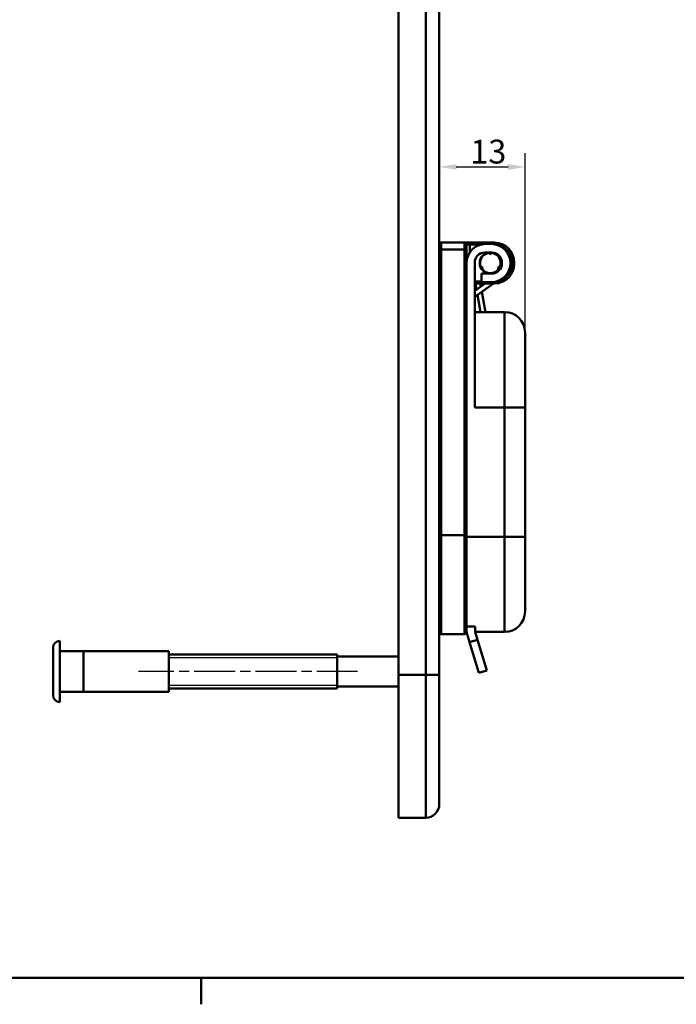
# Model space of a CAD drawing. Units: millimetres. Extents: x 6 to 414, y 6 to 291.
# Drawn here: x 113 to 210, y 6 to 151 of the extents above; entities that cross this region are included whole.
import ezdxf

# ---------------------------------------------------------------- set-up
doc = ezdxf.new("R2010")
doc.units = ezdxf.units.MM
doc.linetypes.add('CHAIN', pattern=[0.3543, 0.2362, -0.0295, 0.0591, -0.0295])
doc.linetypes.add('LONG_DASH_DOTTED', pattern=[0.3001, 0.2362, -0.0295, 0.0049, -0.0295])
for name, color, linetype, lineweight, true_color in [('Bemaßungen(SuP)', 7, 'Continuous', 25, 0x0000a0), ('Mittellinie(SuP)', 1, 'LONG_DASH_DOTTED', 25, 0xff0000), ('Sichtbare tangentiale Kanten(SuP)', 7, 'Continuous', 50, 0xc0c0c0)]:
    doc.layers.add(name, color=color, linetype=linetype, lineweight=lineweight, true_color=true_color)
for name, color, linetype, lineweight in [('Gewinde(SuP)', 7, 'Continuous', 25), ('Rahmen_0', 7, 'Continuous', 50), ('Sichtbare Kanten(SuP)', 7, 'Continuous', 50)]:
    doc.layers.add(name, color=color, linetype=linetype, lineweight=lineweight)
doc.styles.add('ISOCP', font='isocpeur.ttf')
doc.dimstyles.new('SuP-DIN', dxfattribs={"dimtxt": 3.5, "dimasz": 2.5, "dimexe": 2, "dimexo": 0, "dimgap": 0.5, "dimtad": 1, "dimrnd": 1e-08, "dimtxsty": 'ISOCP', "dimcen": 0.09, "dimdle": 12, "dimclrd": 256, "dimclre": 256, "dimclrt": 256, "dimazin": 2, "dimtfac": 0.571429, "dimtdec": 3, "dimtmove": 0, "dimatfit": 3, "dimfxl": 1, "dimtolj": 1, "dimlwd": 25, "dimlwe": 25, "dimarcsym": 0})

# ---------------------------------------------------------------- blocks, each defined once
blk = doc.blocks.new('Ränder Standardrahmen')
at = {"layer": 'Rahmen_0'}
blk.add_line((140, 10), (140, 6.1), dxfattribs=at)
at = {"layer": 'Rahmen_0', "flags": 128}
blk.add_lwpolyline([(10, 10), (10, 287), (410, 287), (410, 10), (10, 10)], dxfattribs=at)
blk = doc.blocks.new('*D9')
at = {"layer": 'Bemaßungen(SuP)', "color": 174, "linetype": 'Continuous', "lineweight": 25, "true_color": 0x0000a0, "transparency": 16777216}
for p, q in [((187.62, 104.8), (187.62, 131.12)), ((177.52, 129.12), (185.12, 129.12))]:
    blk.add_line(p, q, dxfattribs=at)
at = {"layer": 'Bemaßungen(SuP)', "color": 174, "linetype": 'Continuous', "true_color": 0x0000a0, "transparency": 16777216}
for points in [[(177.52, 129.54), (177.52, 128.7), (175.02, 129.12)], [(185.12, 129.54), (185.12, 128.7), (187.62, 129.12)]]:
    blk.add_solid(points, dxfattribs=at)
at = {"layer": 'Defpoints', "color": 0, "linetype": 'Continuous', "transparency": 16777216}
for p in [(175.02, 129.12), (187.62, 129.12), (187.62, 104.8)]:
    blk.add_point(p, dxfattribs=at)
at = {"layer": 'Bemaßungen(SuP)', "color": 174, "linetype": 'Continuous', "lineweight": 25, "true_color": 0x0000a0, "transparency": 16777216, "insert": (179.57, 133.12), "char_height": 3.5, "attachment_point": 1, "style": 'ISOCP'}
blk.add_mtext('\\A1;13', dxfattribs=at)

msp = doc.modelspace()

# ---------------------------------------------------------------- linework, layer by layer
at = {"layer": 'Gewinde(SuP)'}
for p, q in [((160.016, 57.021), (135.253, 57.021)), ((135.253, 52.978), (160.016, 52.978))]:
    msp.add_line(p, q, dxfattribs=at)
at = {"layer": 'Mittellinie(SuP)', "linetype": 'CHAIN', "ltscale": 25.402201}
msp.add_line((163.016, 55), (130.816, 55), dxfattribs=at)
at = {"layer": 'Sichtbare Kanten(SuP)'}
for p, q in [((169.016, 242.5), (169.016, 54.5)), ((175.016, 54.5), (175.016, 242.5)), ((178.716, 118), (175.316, 118)), ((179.202, 118), (178.716, 118)), ((179.016, 117.7), (179.016, 117)), ((179.516, 118), (179.202, 118)), ((183.116, 118), (179.516, 118)), ((181.816, 117.8), (182.666, 117.8)), ((179.016, 75), (179.016, 117)), ((182.716, 116.55), (181.716, 116.55)), ((182.516, 116.265), (182.516, 116.5)), ((180.216, 93.8), (180.216, 115.05)), ((181.42, 114.368), (181.217, 114.25)), ((183.611, 114.368), (183.815, 114.25)), ((184.216, 114.95), (184.216, 115.05)), ((186.016, 114.9), (186.016, 115.1)), ((181.22, 113.45), (182.716, 113.45)), ((181.22, 112.2), (181.22, 113.45)), ((180.216, 112), (183.116, 112)), ((182.962, 112), (180.216, 110.036)), ((181.759, 112), (180.216, 110.896)), ((180.32, 112), (180.486, 111.09)), ((181.031, 112), (181.116, 111.54)), ((182.666, 112.2), (181.22, 112.2)), ((180.626, 110.329), (181.088, 107.8)), ((181.255, 110.779), (181.8, 107.8)), ((180.216, 107.8), (184.616, 107.8)), ((187.616, 104.8), (187.616, 93.8)), ((187.616, 74.8), (187.616, 93.8)), ((179.016, 75), (179.016, 61.6)), ((187.616, 74.8), (187.616, 63.8)), ((179.016, 61.613), (180.27, 61.613)), ((179.016, 60.8), (179.016, 61.6)), ((179.476, 59.295), (179.016, 60.8)), ((180.27, 61.613), (180.27, 60.8)), ((180.27, 60.8), (180.623, 59.645)), ((180.27, 60.8), (184.616, 60.8)), ((119.253, 50.5), (119.253, 59.5)), ((178.716, 60.5), (175.316, 60.5)), ((180.623, 59.645), (181.998, 55.151)), ((118.253, 51.5), (118.253, 58.5)), ((122.753, 58), (119.253, 58)), ((122.753, 58), (122.753, 55)), ((135.253, 58), (122.753, 58)), ((135.253, 52), (135.253, 58)), ((180.85, 54.8), (179.476, 59.295)), ((160.016, 57.5), (135.253, 57.5)), ((160.016, 57.5), (160.016, 52.5)), ((160.016, 57.5), (160.016, 52.5)), ((169.016, 57.2), (160.016, 57.2)), ((122.753, 55), (122.753, 52)), ((181.998, 55.151), (180.85, 54.8)), ((169.016, 33.5), (169.016, 54.5)), ((175.016, 54.5), (175.016, 35.5)), ((160.016, 52.5), (135.253, 52.5)), ((169.016, 52.8), (160.016, 52.8)), ((122.753, 52), (119.253, 52)), ((135.253, 52), (122.753, 52)), ((169.016, 33.5), (173.016, 33.5))]:
    msp.add_line(p, q, dxfattribs=at)
msp.add_circle((182.516, 115), 1.55, dxfattribs=at)
for centre, radius, start, end in [((175.316, 117.7), 0.3, 90, 180), ((178.716, 117.7), 0.3, 0, 90), ((181.816, 115), 2.8, 90, 180), ((182.666, 115), 2.8, 270, 90), ((183.116, 115.1), 2.9, 0, 90), ((181.716, 115.05), 1.5, 90, 180), ((182.516, 115), 1.5, 96.02428, 203.97572), ((182.516, 115), 1.5, 336.02428, 83.97572), ((182.716, 115.05), 1.5, 0, 90), ((182.716, 114.95), 1.5, 270, 0), ((183.116, 114.9), 2.9, 270, 0), ((182.516, 115), 1.5, 216.02428, 323.97572), ((184.616, 104.8), 3, 0, 90), ((184.616, 63.8), 3, 270, 0), ((175.316, 60.8), 0.3, 180, 270), ((178.716, 60.8), 0.3, 270, 0), ((119.253, 58.5), 1, 90, 180), ((119.253, 51.5), 1, 180, 270), ((173.016, 35.5), 2, 270, 0)]:
    msp.add_arc(centre, radius, start, end, dxfattribs=at)
for centre, major_axis, start_param, end_param in [((183.132, 115.431), (-1.673, 2.39), 1.104183, 1.2076883), ((181.899, 115.431), (-1.673, -2.39), 1.9339044, 2.0374097), ((182.45, 114.251), (2.906, -0.254), 1.9339044, 2.0374097), ((181.834, 115.318), (-1.233, -2.644), 1.104183, 1.2076883), ((182.581, 114.251), (2.906, 0.254), 1.104183, 1.2076883), ((183.197, 115.318), (-1.233, 2.644), 1.9339044, 2.0374097)]:
    msp.add_ellipse(centre, major_axis=major_axis, ratio=0.0098313, start_param=start_param, end_param=end_param, dxfattribs=at)
for points, weights in [([(182.358, 116.492), (182.437, 116.5), (182.516, 116.5)], [1, 0.997128202282, 0.997017664048]), ([(182.516, 116.5), (182.595, 116.5), (182.673, 116.492)], [0.997017664051, 0.997128202285, 1]), ([(181.217, 114.25), (181.177, 114.318), (181.145, 114.39)], [1, 0.99861842201, 1]), ([(183.886, 114.39), (183.854, 114.318), (183.815, 114.25)], [1, 0.998618422016, 1]), ([(181.303, 114.118), (181.256, 114.182), (181.217, 114.25)], [1, 0.998618422017, 1]), ([(183.815, 114.25), (183.775, 114.182), (183.729, 114.118)], [1, 0.998618422003, 1])]:
    msp.add_rational_spline(points, weights, degree=2, dxfattribs=at)
at = {"layer": 'Sichtbare tangentiale Kanten(SuP)'}
for p, q in [((173.016, 242.5), (173.016, 54.5)), ((175.316, 118), (175.316, 117)), ((178.716, 117), (178.716, 118)), ((179.32, 117.7), (179.016, 117.7)), ((179.516, 117.7), (179.32, 117.7)), ((179.516, 118), (179.516, 117.7)), ((179.516, 117.7), (181.074, 117.7)), ((179.516, 116.597), (179.516, 117.7)), ((183.116, 117.764), (183.116, 118)), ((175.316, 117), (175.016, 117)), ((175.316, 75), (175.316, 117)), ((175.316, 117), (178.716, 117)), ((178.716, 117), (179.016, 117)), ((178.716, 117), (178.716, 75)), ((185.716, 115.1), (186.016, 115.1)), ((185.716, 115.1), (185.716, 114.9)), ((185.716, 114.9), (186.016, 114.9)), ((181.22, 112.3), (180.216, 112.3)), ((183.116, 112.236), (183.116, 112)), ((184.616, 93.8), (184.616, 107.8)), ((180.216, 93.8), (184.616, 93.8)), ((184.616, 93.8), (187.616, 93.8)), ((184.616, 93.8), (184.616, 74.8)), ((175.316, 75), (175.016, 75)), ((175.316, 75), (175.316, 60.5)), ((178.716, 75), (175.316, 75)), ((179.016, 75), (178.716, 75)), ((178.716, 60.5), (178.716, 75)), ((179.016, 74.8), (184.616, 74.8)), ((187.616, 74.8), (184.616, 74.8)), ((184.616, 60.8), (184.616, 74.8)), ((180.623, 59.645), (179.476, 59.295)), ((169.016, 54.5), (173.016, 54.5)), ((173.016, 54.5), (175.016, 54.5)), ((173.016, 33.5), (173.016, 54.5))]:
    msp.add_line(p, q, dxfattribs=at)
for centre, start, end in [((183.116, 115.1), 0, 81.31198), ((183.116, 114.9), 278.68802, 0)]:
    msp.add_arc(centre, 2.6, start, end, dxfattribs=at)
msp.add_ellipse((179.202, 117.7), major_axis=(0, 0.3), ratio=0.3917578, start_param=4.712389, end_param=6.2831853, dxfattribs=at)

# ---------------------------------------------------------------- block references
msp.add_blockref('Ränder Standardrahmen', (0, 0))

# ---------------------------------------------------------------- dimensions: what is measured, and where the dimension line sits
at = {"layer": 'Bemaßungen(SuP)', "color": 174, "linetype": 'Continuous', "lineweight": 25, "true_color": 0x0000a0}
dim = msp.add_linear_dim(base=(187.616, 129.121), p1=(175.016, 129.121), p2=(187.616, 104.8), dimstyle='SuP-DIN', override={"dimgap": 0.5, "dimdec": 0, "dimse1": 1, "dimtol": 0, "dimlim": 0, "dimtp": 0, "dimtm": 0, "dimtdec": 3, "dimtofl": 0, "dimatfit": 1}, dxfattribs=at)
dim.commit()
dim.dimension.update_dxf_attribs({"geometry": '*D9', "text_midpoint": (181.316, 129.121), "dimtype": 160})

doc.saveas('drawing.dxf')
